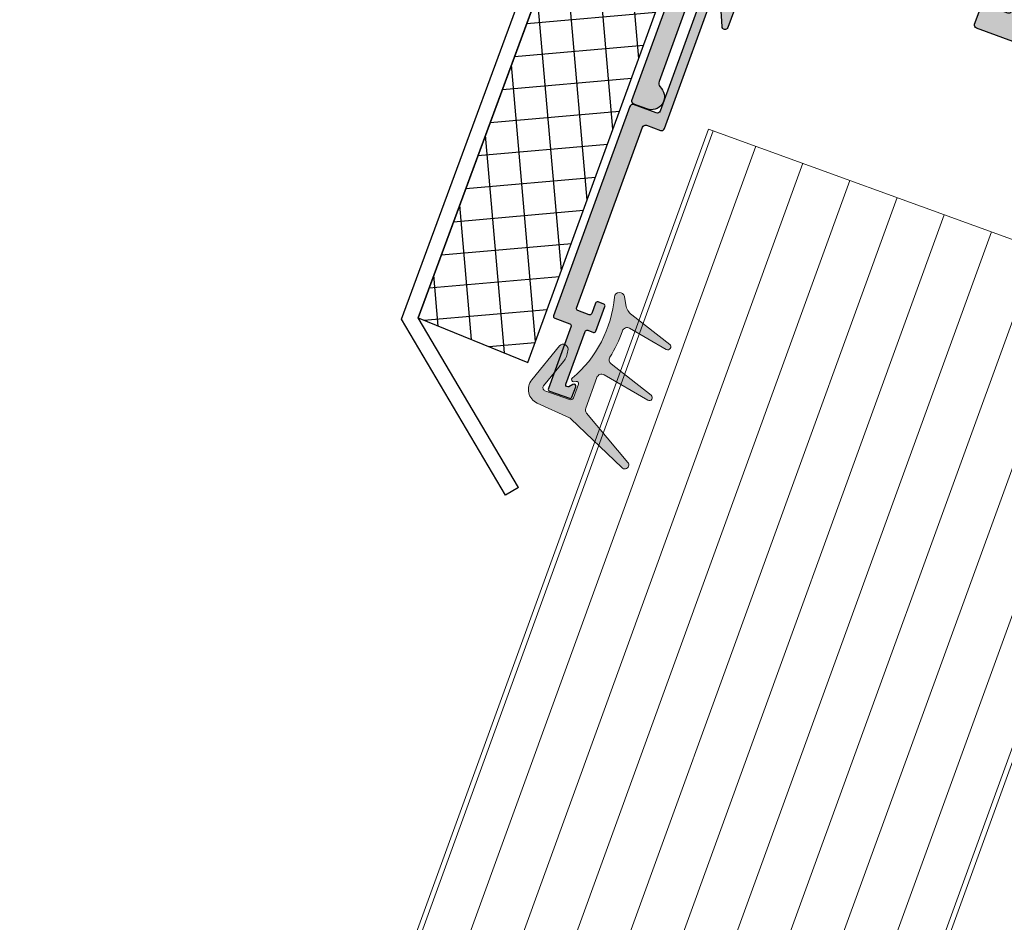
# Model space of a CAD drawing. Units: millimetres. Extents: x 9479 to 9947, y 3058 to 4012.
# Drawn here: x 9703 to 9801, y 3856 to 3946 of the extents above; entities that cross this region are included whole.
import ezdxf

# ---------------------------------------------------------------- set-up
doc = ezdxf.new("R2010")
doc.units = ezdxf.units.MM
for name, color, linetype in [('Rodeca_Dichtung', 7, 'Continuous'), ('Rodeca_Paneel', 7, 'Continuous'), ('Rodeca_Profile', 7, 'Continuous')]:
    doc.layers.add(name, color=color, linetype=linetype)

# ---------------------------------------------------------------- blocks, each defined once
blk = doc.blocks.new('492043')
at = {"layer": 'Rodeca_Profile', "lineweight": 9}
h = blk.add_hatch(color=253, dxfattribs=at)
h.dxf.hatch_style = 1
h.paths.add_polyline_path([(0.02867934020468965, -0.5031216853622027, 0.414213562373094), (-0.2713206597964017, -0.2031216853611113), (-2.671320659794219, -0.2031216853611113, -0.4142135623730945), (-2.97132065979531, 0.09687831463998009), (-2.97132065979531, 17.4848032815421, 0.7228994875138882), (-3.331993534819048, 17.60390083496577), (-4.246769441618198, 16.36978921198624, 0.3489103577296246), (-4.221740151034737, 15.62370258549981), (-3.97132065979531, 15.32935893156082), (-3.97132065979531, -1.40312168536002, 0.4142135623730941), (-3.671320659794219, -1.703121685361111), (-2.171314556280777, -1.703121685361111, -0.4142135623730951), (-1.871314556279685, -2.003121685362203), (-1.871314556279685, -21.20003983249262, -0.4142135623730954), (-2.071314556280413, -21.40003983249335), (-3.271320659794583, -21.40003983249335, -0.4142135623730951), (-3.47132065979531, -21.20003983249262), (-3.47132065979531, -20.10003983249044, 0.4142135623730941), (-3.6713206597924, -19.90003983249335), (-4.271320659798221, -19.90003983249335, 0.4142135623730949), (-4.47132065979531, -20.10003983249044), (-4.47132065979531, -22.70003983249262, 0.4142135623730951), (-4.271320659794583, -22.90003983249335), (-3.6713206597924, -22.90003983249335, -0.4142135623730951), (-3.47132065979531, -23.10003983249044), (-3.47132065979531, -28.70005051364797, -0.703965848744961), (-3.825764051153328, -28.82707495551904), (-4.116823417925389, -28.47303418052115, 0.7039826071737599), (-4.471320659813955, -28.60003406392843), (-4.47132065979531, -29.7000398324958, 0.4142135623681837), (-4.271320659794583, -29.90003983249335), (-2.171320659796038, -29.90003983249335, 0.4142135623730951), (-1.97132065979531, -29.70003983249262), (-1.97132065979531, -23.10003983249044, -0.4142135623730951), (-1.771320659798221, -22.90003983249335), (-0.1713206597960379, -22.90003983249335, 0.4142135623730951), (0.02867934020468965, -22.70003983249262)])
at = {"layer": 'Rodeca_Profile', "color": 18, "true_color": 0x000000}
blk.add_lwpolyline([(-4.116797954717185, -28.47302262057929), (-3.825797588506248, -28.82703415622382, 0.7040645987766804), (-3.47132065979531, -28.70005051364569), (-3.47132065979531, -23.10003983249044, 0.414213562373095), (-3.6713206597924, -22.90003983249335), (-4.271320659798221, -22.90003983249335, -0.414213562373095), (-4.47132065979531, -22.70003983248898), (-4.47132065979531, -20.10003983249044, -0.4142135623730909), (-4.271320659798221, -19.90003983249335), (-3.6713206597924, -19.90003983249335, -0.4142135623730929), (-3.47132065979531, -20.10003983249044), (-3.47132065979531, -21.20003983248898, 0.414213562373095), (-3.271320659798221, -21.40003983249335), (-2.071314556276775, -21.40003983249335, 0.4142135623730953), (-1.871314556279685, -21.20003983248898), (-1.871314556279685, -2.003121685360384, 0.4142135623730919), (-2.171314556282596, -1.703121685361111), (-3.6713206597924, -1.703121685361111, -0.4142135623730893), (-3.97132065979531, -1.403121685361839), (-3.97132065979531, 15.26324673052659, 0.2355055070283409), (-4.050979910767637, 15.42299060090591), (-4.221740151035192, 15.62370258550072, -0.3489103577284813), (-4.246769441619108, 16.36978921198533), (-3.331993534819048, 17.60390083496532, -0.7228994875141453), (-2.97132065979531, 17.48480328154255), (-2.97132065979531, 0.0968783146381611, 0.4142135623730945), (-2.6713206597924, -0.2031216853611113), (-0.2713206597982207, -0.2031216853611113, -0.4142135623730963), (0.02867934020468965, -0.5031216853603837), (0.02867934020468965, -22.70003983248898, -0.4142135623730953), (-0.1713206597924, -22.90003983249335), (-1.771320659798221, -22.90003983249335, 0.414213562373095), (-1.97132065979531, -23.10003983249044), (-1.97132065979531, -29.70003983248898, -0.414213562373095), (-2.1713206597924, -29.90003983249335), (-4.271320659798221, -29.90003983249335, -0.414213562373095), (-4.47132065979531, -29.70003983248898), (-4.47132065979531, -28.60003678073554, -0.7039870515085196), (-4.116823633536114, -28.47303391822425)], format="xyb", dxfattribs=at)
blk = doc.blocks.new('Iso24')
at = {"layer": 'Rodeca_Profile'}
blk.add_lwpolyline([(2.342148656749487, 3.324998416928565), (0.7400016597512149, 4.249998416927838), (0.3000016597516151, 4.249998416927838, 0.4142135623730951), (1.659751433180645e-06, 3.949998416927656), (1.659751433180645e-06, 2.824998416926746, 0.4142135623730951), (0.200001659749887, 2.624998416927838), (0.2683391807149746, 2.624998416927838, -1.863324958071046), (0.2683391807149746, 1.624998416927838), (0.2000016597512513, 1.624998416927838, 0.4142135623730951), (1.659751433180645e-06, 1.42499841692802), (1.659751433180645e-06, 0.2999984169271102, 0.4142135623730951), (0.3000016597507056, -1.583072162247845e-06), (0.7400016597512149, -1.583072162247845e-06), (1.994072445398615, 0.7240365226041376, -0.131652497587345), (2.74407244539816, 0.9249984169271102), (21.25593087410334, 0.9249984169271102, -0.131652497587265), (22.00593087410243, 0.7240365226041376), (23.2600016597512, -1.583072162247845e-06), (23.7000016597508, -1.583072162247845e-06, 0.4142135623730952), (24.00000165975098, 0.2999984169280197), (24.00000165975098, 1.42499841692711, 0.414213562373096), (23.80000165975025, 1.624998416927838), (23.73166413878562, 1.624998416927838, -1.863324958071046), (23.73166413878562, 2.624998416927838), (23.80000165975116, 2.624998416927838, 0.414213562373095), (24.00000165975098, 2.824998416927656), (24.00000165975098, 3.949998416926746, 0.4142135623730951), (23.70000165974989, 4.249998416927838), (23.2600016597512, 4.249998416927838), (21.65785466274929, 3.324998416926746), (2.342148656749487, 3.324998416928565)], format="xyb", close=True, dxfattribs=at)
blk = doc.blocks.new('455012')
h = blk.add_hatch(color=8)
h.dxf.hatch_style = 1
edge = h.paths.add_edge_path()
edge.add_arc((2.200001273542818, 68.50000106051428), 0.3000000000000398, 89.99999999997176, 179.9999999999837)
edge.add_line((1.900001273542784, 68.50000106051436), (1.900001273543694, 63.80066952907634))
edge.add_arc((2.200001273543796, 63.80066952907649), 0.3000000000001024, 180.0000000000285, 270.0000000000152)
edge.add_line((2.200001273543876, 63.50066952907639), (7.727739440756977, 63.50066952907639))
edge.add_arc((7.727739440756828, 63.30066952907635), 0.2000000000000384, 51.30529107952589, 89.99999999995731, ccw=False)
edge.add_arc((9.009341400899624, 64.90067304907569), 1.850003621521674, 231.3052910795722, 271.4120423669817)
edge.add_arc((9.050001274988263, 63.25117047846853), 0.1999999985557914, 271.4120423669548, 359.9999999999777)
edge.add_line((9.250001273544058, 63.25117047846845), (9.250001273544058, 63.87783343223794))
edge.add_arc((9.450001319390504, 63.87783343223778), 0.2000000458464459, 113.0000095810511, 179.9999999999552, ccw=False)
edge.add_line((9.371855044993481, 64.06193443206246), (10.23278188881932, 64.42737636577078))
edge.add_arc((10.35000127354456, 64.1512249293366), 0.3000000000000389, -1.3585577107733116e-11, 113.0000095810833, ccw=False)
edge.add_line((10.6500012735446, 64.15122492933654), (10.65000127354415, 61.25122452907692))
edge.add_arc((10.45000107218507, 61.25122461078477), 0.2000002013590929, 196.9315313906818, 359.99997659244997, ccw=False)
edge.add_arc((10.0673394348785, 61.13473304963106), 0.2000000642485411, 16.93153139065704, 78.00000950335047)
edge.add_line((10.10892175395202, 61.33036263951942), (8.162374669247583, 61.74411365752314))
edge.add_arc((8.100001221495695, 61.45066941786862), 0.2999999479514563, 78.00000950332759, 179.9999999999946)
edge.add_line((7.80000127354424, 61.45066941786865), (7.80000127354424, 57.10066952907698))
edge.add_arc((8.000001273544171, 57.10066952907687), 0.1999999999999318, 179.9999999999674, 269.9999999999674)
edge.add_line((8.000001273544058, 56.90066952907694), (8.54641092720567, 56.90066952907694))
edge.add_arc((8.546410927205649, 57.1006702996123), 0.200000770535361, 270.0000000000061, 299.9999862974956)
edge.add_line((8.64641127105051, 56.92746452763674), (9.820872909119771, 57.60553989602624))
edge.add_arc((9.720872802824756, 57.77874525655334), 0.2000002954356235, 299.9999862974703, 341.409355200595)
edge.add_arc((10.10000127354438, 57.65122334063975), 0.1999999999998598, 2.4385826691286638e-11, 161.4093552006474, ccw=False)
edge.add_line((10.30000127354424, 57.65122334063983), (10.30000127354424, 54.35011597121195))
edge.add_arc((10.10000127354406, 54.35011597121198), 0.200000000000184, 198.5906447995102, 359.99999999999187, ccw=False)
edge.add_arc((9.720872802824319, 54.22259405529783), 0.2000002954355831, 18.59064479938735, 60.0000137023785)
edge.add_line((9.820872909119771, 54.39579941582463), (8.64641127105051, 55.07387478421435))
edge.add_arc((8.546410927206072, 54.90066901223869), 0.2000007705352473, 60.00001370262553, 90.00000000011501)
edge.add_line((8.54641092720567, 55.10066978277393), (8.000001273544058, 55.10066978277393))
edge.add_arc((8.000001273544171, 54.900669782774), 0.1999999999999318, 90.00000000003257, 180.0000000000326)
edge.add_line((7.80000127354424, 54.90066978277389), (7.80000127354424, 50.55066989398085))
edge.add_arc((8.10000122149555, 50.55066989398093), 0.29999994795131, 180.0000000000149, 281.9999904967067)
edge.add_line((8.162374669247583, 50.25722565432659), (10.10892175395247, 50.67097667233145))
edge.add_arc((10.06733943487903, 50.86660626221992), 0.2000000642486302, 281.9999904966213, 343.0684686091826)
edge.add_arc((10.45000107218545, 50.75011470106512), 0.2000002013591713, 2.3407830894939252e-05, 163.0684686091676, ccw=False)
edge.add_line((10.6500012735446, 50.75011478277395), (10.6500012735446, 47.85011457667008))
edge.add_arc((10.35000114503568, 47.85011457667014), 0.3000001285089251, 246.9999904189492, 359.9999999999878, ccw=False)
edge.add_line((10.23278171009815, 47.57396302194286), (9.371855044993936, 47.93940487978705))
edge.add_arc((9.450001319391436, 48.12350587961254), 0.2000000458473801, 179.9999999999511, 246.9999904189136, ccw=False)
edge.add_line((9.250001273544058, 48.12350587961271), (9.250001273544058, 48.75016883338151))
edge.add_arc((9.050001274987896, 48.75016883338152), 0.1999999985561622, 359.999999999998, 448.5879576330727)
edge.add_arc((9.009341400900478, 47.10066626277506), 1.850003621521308, 88.58795763305852, 128.6947089204527)
edge.add_arc((7.727739440757119, 48.70066978277408), 0.2000000000005069, 269.9999999999593, 308.69470892042665, ccw=False)
edge.add_line((7.727739440756977, 48.50066978277357), (5.299998233707356, 48.50066978277357))
edge.add_arc((5.29999823370747, 48.20066978277373), 0.2999999999998408, 90.00000000002171, 180.0000000000217)
edge.add_line((4.999998233707629, 48.20066978277362), (4.999998233707629, 48.10067282261036))
edge.add_arc((4.699998233707561, 48.10067282261048), 0.3000000000000682, 269.9999999999783, 359.9999999999783, ccw=False)
edge.add_line((4.699998233707447, 47.80067282261041), (4.300001285464987, 47.80067282261041))
edge.add_arc((4.300001285464987, 48.10067283453134), 0.300000011920929, 180, 270, ccw=False)
edge.add_line((4.000001273544058, 48.10067283453134), (4.000001273544058, 49.0006697708526))
edge.add_arc((3.700001261623129, 49.0006697708526), 0.300000011920929, 0, 90)
edge.add_line((3.700001261623129, 49.30066978277353), (2.200001273543876, 49.30066978277353))
edge.add_arc((2.200001273543762, 49.00066978277346), 0.3000000000000682, 89.99999999997829, 179.9999999999783)
edge.add_line((1.900001273543694, 49.00066978277357), (1.900001273544603, 8.500001060514137))
edge.add_arc((2.100001273544535, 8.500001060514023), 0.1999999999999318, 179.9999999999674, 269.9999999999674)
edge.add_line((2.100001273544422, 8.300001060514091), (3.800001422958758, 8.300001060514091))
edge.add_arc((3.800001422958758, 8.500000911099391), 0.1999998505853, 270, 360)
edge.add_line((4.000001273544058, 8.500000911099391), (4.000001273544058, 9.800001209928837))
edge.add_arc((4.200001124129585, 9.80000120992861), 0.1999998505855274, 89.99999999993491, 179.9999999999349, ccw=False)
edge.add_line((4.200001124129813, 10.00000106051414), (4.800001422959213, 10.00000106051414))
edge.add_arc((4.800001422959213, 9.800001209929292), 0.1999998505848453, 0, 90, ccw=False)
edge.add_line((5.000001273544058, 9.800001209929292), (5.000001273544058, 5.700000911099437))
edge.add_arc((4.800001422958758, 5.700000911099437), 0.1999998505853, -90, 0, ccw=False)
edge.add_line((4.800001422958758, 5.500001060514137), (4.200001124129813, 5.500001060514137))
edge.add_arc((4.200001124129585, 5.700000911099664), 0.1999998505855274, 180.0000000000651, 270.00000000006514, ccw=False)
edge.add_line((4.000001273544058, 5.700000911099437), (4.000001273544058, 6.800001209928837))
edge.add_arc((3.800001422958758, 6.800001209928837), 0.1999998505853, 0, 90)
edge.add_line((3.800001422958758, 7.000001060514137), (2.000001273544513, 7.000001060514137))
edge.add_arc((2.000001273544626, 6.800001060514205), 0.1999999999999318, 90.00000000003257, 180.0000000000326)
edge.add_line((1.800001273544694, 6.800001060514091), (1.800001273544694, 1.700000911099437))
edge.add_arc((2.000001124129994, 1.700000911099437), 0.1999998505853, 180, 270)
edge.add_line((2.000001124129994, 1.500001060514137), (3.800001422958758, 1.500001060514137))
edge.add_arc((3.800001422958758, 1.700000911099437), 0.1999998505853, 270, 360)
edge.add_line((4.000001273544058, 1.700000911099437), (4.000001273544058, 2.800001209928837))
edge.add_arc((4.200001124129585, 2.80000120992861), 0.1999998505855274, 89.99999999993491, 179.9999999999349, ccw=False)
edge.add_line((4.200001124129813, 3.000001060514137), (4.800001422959213, 3.000001060514137))
edge.add_arc((4.800001422959213, 2.800001209929292), 0.1999998505848453, 0, 90, ccw=False)
edge.add_line((5.000001273544058, 2.800001209929292), (5.000001273544058, 0.200000911099437))
edge.add_arc((4.800001422958758, 0.200000911099437), 0.1999998505853, -90, 0, ccw=False)
edge.add_line((4.800001422958758, 1.060514136952406e-06), (0.2000011241298125, 1.060514136952406e-06))
edge.add_arc((0.2000011241298125, 0.200000911099437), 0.1999998505853, 180, 270, ccw=False)
edge.add_line((1.273544512514491e-06, 0.200000911099437), (1.273543148272438e-06, 69.50000106051414))
edge.add_arc((0.5000012735431483, 69.50000106051414), 0.5, 90, 180, ccw=False)
edge.add_line((0.5000012735431483, 70.00000106051414), (4.000001647080808, 70.00000106051414))
edge.add_arc((4.000001647080694, 69.50000143405168), 0.4999996264624542, -1.3017142919125035e-11, 89.99999999998698, ccw=False)
edge.add_line((4.500001273543148, 69.50000143405157), (4.500001273543148, 69.30000068697689))
edge.add_arc((4.000001647080694, 69.30000068697677), 0.4999996264624542, -89.99999999998698, 1.3017142919125035e-11, ccw=False)
edge.add_line((4.000001647080808, 68.80000106051432), (2.200001273542966, 68.80000106051432))
edge = h.paths.add_edge_path(flags=16)
edge.add_arc((2.200001273544444, 51.20066978277339), 0.2999999999998408, 179.9999999999783, 269.9999999999783, ccw=False)
edge.add_line((1.900001273544603, 51.2006697827735), (1.900001273544603, 61.60066952907675))
edge.add_arc((2.200001273544444, 61.60066952907687), 0.2999999999998408, 90.00000000002171, 180.0000000000217, ccw=False)
edge.add_line((2.200001273544331, 61.90066952907671), (5.700001273544331, 61.90066952907671))
edge.add_arc((5.700001273544217, 61.70066952907678), 0.1999999999999318, -3.26281224261038e-11, 89.99999999996737, ccw=False)
edge.add_line((5.900001273544149, 61.70066952907666), (5.900001273544149, 51.2006697827735))
edge.add_arc((5.600001273544081, 51.20066978277362), 0.3000000000000682, 269.9999999999783, 359.9999999999783, ccw=False)
edge.add_line((5.600001273543967, 50.90066978277355), (2.200001273544331, 50.90066978277355))
h = blk.add_hatch(color=8)
h.dxf.hatch_style = 1
edge = h.paths.add_edge_path()
edge.add_arc((59.10003894070829, 63.78643204268145), 0.3000000000007848, 180.0000000000231, 270.01929164275884, ccw=False)
edge.add_line((58.80003894070751, 63.78643204268133), (58.80003894070614, 65.98843540672328))
edge.add_arc((58.50003894070606, 65.98843540672337), 0.3000000000000895, 359.9999999999837, 449.9999999999308)
edge.add_line((58.50003894070642, 66.28843540672347), (57.85003894070678, 66.28843540672347))
edge.add_arc((57.85003894070678, 65.98843540672328), 0.3000000000001819, 90, 180)
edge.add_line((57.5500389407066, 65.98843540672328), (57.55003894070751, 63.78843540672347))
edge.add_arc((57.25003894070767, 63.78843540672312), 0.2999999999998408, -90.00000000006509, 6.508571459562518e-11, ccw=False)
edge.add_line((57.25003894070733, 63.48843540672328), (55.55003894070751, 63.48843540672328))
edge.add_arc((55.55003894070751, 63.78843540672347), 0.3000000000001819, 180, 270, ccw=False)
edge.add_line((55.25003894070733, 63.78843540672347), (55.25003894070642, 69.48789328655107))
edge.add_arc((54.75003894070642, 69.48789328655107), 0.5, 0, 90)
edge.add_line((54.75003894070642, 69.98789328655107), (51.25003856716876, 69.98789328655016))
edge.add_arc((51.25003856716887, 69.48789366008725), 0.499999626462909, 90.00000000001303, 179.9999999999349)
edge.add_line((50.75003894070596, 69.48789366008782), (50.75003894070596, 69.28789291301268))
edge.add_arc((51.25003856716853, 69.28789291301291), 0.4999996264625679, 180.0000000000261, 270.000000000026)
edge.add_line((51.25003856716876, 68.78789328655034), (53.0500389407066, 68.78789328655125))
edge.add_arc((53.05003894070685, 68.48789328655178), 0.2999999999994714, -1.3568524082074873e-10, 90.00000000004752, ccw=False)
edge.add_line((53.35003894070633, 68.48789328655107), (53.35003894070724, 63.78856175511532))
edge.add_arc((53.0500389407074, 63.78856175511498), 0.2999999999998408, -90.00000000006509, 6.508571459562518e-11, ccw=False)
edge.add_line((53.05003894070705, 63.48856175511514), (38.44957749996047, 63.48856175511514))
edge.add_arc((38.4495774999606, 63.78856175511542), 0.3000000000002743, 179.9636459486914, 269.99999999997425, ccw=False)
edge.add_line((38.14957756034846, 63.78875210447018), (38.15255927670069, 68.48808363590592))
edge.add_arc((38.45255921631266, 68.48789328655114), 0.3000000000001132, 89.9999999999946, 179.9636459486873, ccw=False)
edge.add_line((38.45255921631269, 68.78789328655125), (40.12530265903024, 68.78789328655034))
edge.add_arc((40.12530265903058, 69.2878929130128), 0.4999996264624542, 269.9999999999609, 359.999999999987)
edge.add_line((40.62530228549304, 69.28789291301268), (40.62530228549304, 69.48789366008782))
edge.add_arc((40.12530265903001, 69.48789366008714), 0.4999996264630227, 7.816537024695966e-11, 89.99999999997395)
edge.add_line((40.12530265903024, 69.98789328655016), (36.55003894070705, 69.98789328655039))
edge.add_arc((36.55003894070694, 69.68789328655032), 0.3000000000000682, 89.99999999997829, 179.9999999999783)
edge.add_line((36.25003894070687, 69.68789328655043), (36.25003894070687, 63.78523922303862))
edge.add_arc((35.950038940707, 63.78523922303865), 0.2999999999998764, 270.0143826798483, 359.99999999999324, ccw=False)
edge.add_line((35.95011424824179, 63.48523923249081), (31.87223554633556, 63.48420985098664))
edge.add_arc((31.87228575135911, 63.2842098572889), 0.1999999999991056, 90.01438267995047, 128.6955198387042)
edge.add_arc((30.59066114618797, 64.88419523836774), 1.850003621521127, 268.1245440886693, 308.6955198386135, ccw=False)
edge.add_arc((30.55000127209929, 63.23419159797545), 0.1999999985562325, 179.9999999999227, 264.2938645655633, ccw=False)
edge.add_line((30.35000127354306, 63.23419159797572), (30.35000127354351, 63.86135562153027))
edge.add_arc((30.15000122769686, 63.86135562153027), 0.2000000458466538, 359.999999999998, 426.999990419192)
edge.add_line((30.22814750209318, 64.04545662135547), (29.3672206582678, 64.41089855506266))
edge.add_arc((29.25000127354268, 64.13474711862878), 0.2999999999997142, 66.99999041891694, 179.9999999999837)
edge.add_line((28.95000127354297, 64.13474711862887), (28.95000127354297, 61.2347468000778))
edge.add_arc((29.15000147490114, 61.23474680007788), 0.2000002013581756, 180.0000000000224, 343.0684686092767)
edge.add_arc((29.53266311220617, 61.11825523892351), 0.2000000642481641, 101.99999049662, 163.0684686090739, ccw=False)
edge.add_line((29.49108079313282, 61.31388482881152), (31.43762787783999, 61.72763584681775))
edge.add_arc((31.50000132559162, 61.43419160716245), 0.2999999479521677, -1.8985701899509877e-11, 101.99999049659363, ccw=False)
edge.add_line((31.80000127354378, 61.43419160716235), (31.80000127354333, 57.1841917183699))
edge.add_arc((31.50000127354274, 57.18419171837031), 0.3000000000005905, 270.000000000078, 359.9999999999213, ccw=False)
edge.add_line((31.50000127354315, 56.88419171836972), (31.05359161988417, 56.88419171836881))
edge.add_arc((31.05359161988291, 57.08419248890379), 0.2000007705349773, 240.00001370286532, 270.0000000003613, ccw=False)
edge.add_line((30.95359127603933, 56.91098671692794), (29.77912963550307, 57.58906208674011))
edge.add_arc((29.8791297417988, 57.76226744726623), 0.2000002954351305, 198.5904844121617, 240.0000137022125, ccw=False)
edge.add_arc((29.50000108901317, 57.63474665146966), 0.1999998154693931, 18.59048441244627, 180.0000000000061)
edge.add_line((29.30000127354378, 57.63474665146964), (29.30000127354378, 54.33363703896589))
edge.add_arc((29.50000108901333, 54.33363703896953), 0.1999998154695461, 180.0000000010422, 341.4095155864628)
edge.add_arc((29.87912974179827, 54.20611624316816), 0.2000002954358523, 119.9999862974934, 161.4095155875644, ccw=False)
edge.add_line((29.77912963550307, 54.37932160369542), (30.95359127603979, 55.05739697350759))
edge.add_arc((31.05359161988327, 54.88419120153208), 0.2000007705346359, 89.9999999997425, 119.99998629716069, ccw=False)
edge.add_line((31.05359161988417, 55.08419197206672), (31.60000142295803, 55.08419197206672))
edge.add_arc((31.60000142295794, 54.88419212148133), 0.1999998505853924, 2.6489033189136535e-11, 89.99999999997351, ccw=False)
edge.add_line((31.80000127354333, 54.88419212148142), (31.80000127354333, 50.53419208327318))
edge.add_arc((31.50000132559166, 50.53419208327247), 0.2999999479516653, -101.99999049671169, 1.3699263945454732e-10, ccw=False)
edge.add_line((31.43762787783953, 50.24074784361778), (29.48489561133692, 50.65581356152848))
edge.add_arc((29.5327582900405, 50.85000210312305), 0.20000006424826, 196.9315313909645, 256.1539846896698, ccw=False)
edge.add_arc((29.15009665273518, 50.73351054196858), 0.2000002013583896, 16.93153139068567, 179.9999999999959)
edge.add_line((28.95009645137679, 50.7335105419686), (28.95000127354297, 50.73363697206673))
edge.add_line((28.95000127354297, 50.73363697206673), (28.95000127354297, 47.83363657180666))
edge.add_arc((29.25000127354268, 47.83363657180675), 0.2999999999997165, 180.0000000000163, 293.0000095810831)
edge.add_line((29.3672206582678, 47.55748513537287), (30.16722065826889, 47.89706514622117))
edge.add_arc((30.05000127354403, 48.1732165826549), 0.2999999999994835, 293.0000095810487, 360.0000000000109)
edge.add_line((30.35000127354351, 48.17321658265496), (30.35000127354306, 48.73419209246072))
edge.add_arc((30.55000127209929, 48.73419209246053), 0.1999999985562333, 95.70613543836441, 179.9999999999471, ccw=False)
edge.add_arc((30.59066114618868, 47.08418845206753), 1.85000362152095, 51.30529107956528, 91.87545591177548, ccw=False)
edge.add_arc((31.87226310633087, 48.68419197206628), 0.1999999999999253, 231.3052910796185, 270.0000000000499)
edge.add_line((31.87226310633105, 48.48419197206636), (36.80000127354333, 48.48419197206636))
edge.add_arc((36.80000127354303, 48.78419197206638), 0.3000000000000256, 270.000000000057, 360.0000000000299)
edge.add_line((37.10000127354306, 48.78419197206654), (37.10000127354351, 50.68419197206708))
edge.add_arc((36.80000127354326, 50.68419197206701), 0.300000000000253, 1.357036664089956e-11, 89.99999999998643)
edge.add_line((36.80000127354333, 50.98419197206726), (34.40000127354324, 50.98419197206726))
edge.add_arc((34.40000127354331, 51.28419197206752), 0.300000000000253, 180.0000000000136, 269.9999999999864, ccw=False)
edge.add_line((34.10000127354306, 51.28419197206745), (34.10000127354351, 60.88856175511296))
edge.add_arc((34.40000127354354, 60.88856175511312), 0.3000000000000256, 90.00000000005701, 180.0000000000298, ccw=False)
edge.add_line((34.40000127354324, 61.18856175511314), (45.67573720483051, 61.18856175511382))
edge.add_arc((45.6757372048304, 61.38856175511387), 0.2000000000000455, 270.0000000000305, 315.0000000001137)
edge.add_line((45.81715856106803, 61.24714039887681), (46.0292905954243, 61.45927243323376))
edge.add_arc((46.10000127354306, 61.38856175511521), 0.0999999999999998, 44.9999999999165, 135.0000000000835, ccw=False)
edge.add_line((46.17071195166181, 61.45927243323376), (46.38284398601763, 61.24714039887681))
edge.add_arc((46.52426534225499, 61.38856175511398), 0.1999999999999343, 224.999999999964, 270.0000000000468)
edge.add_line((46.52426534225515, 61.18856175511405), (64.00003894070551, 61.18856175511769))
edge.add_arc((64.00003894070551, 60.88856175511751), 0.3000000000001819, 0, 90, ccw=False)
edge.add_line((64.30003894070569, 60.88856175511751), (64.30003894070796, 51.28419197206654))
edge.add_arc((64.00003894070835, 51.28419197206597), 0.2999999999996135, -90.00000000002171, 1.0862777344300412e-10, ccw=False)
edge.add_line((64.00003894070824, 50.98419197206636), (61.00003894070778, 50.98419197206567))
edge.add_arc((61.0000389407077, 50.68419197206558), 0.3000000000000966, 89.99999999998371, 179.9999999999729)
edge.add_line((60.7000389407076, 50.68419197206572), (60.7000389407076, 44.17490901116321))
edge.add_arc((58.70003894070783, 44.17490901116348), 1.999999999999773, 336.40073948705066, 359.99999999999227, ccw=False)
edge.add_line((60.53277473387607, 43.37423460015793), (60.26730314753922, 42.76657276950482))
edge.add_arc((62.10003894070786, 41.9658983584992), 2.000000000000169, 156.4007394870532, 179.9999999999965)
edge.add_line((60.10003894070769, 41.96589835849932), (60.10003894070769, 40.07293059588142))
edge.add_arc((60.40003894070778, 40.07293059588142), 0.3000000000000895, 180, 336.4007394870595)
edge.add_line((60.67494930968314, 39.95282943423058), (62.55233866843582, 44.25015507397393))
edge.add_arc((61.61561616624797, 44.59560428629919), 0.9983908074502773, 339.7567819999084, 409.2167972902136)
edge.add_arc((62.48269218226784, 45.54675442163964), 0.2903278701904002, 193.2033249642452, 222.2433847259574, ccw=False)
edge.add_line((62.2000389407076, 45.48044139694025), (62.2000389407076, 48.18419197206754))
edge.add_arc((62.50003894070778, 48.18419197206754), 0.3000000000001819, 90, 180, ccw=False)
edge.add_line((62.50003894070778, 48.48419197206772), (64.40003894070742, 48.48419197206749))
edge.add_arc((64.40003894070753, 48.18419197206742), 0.3000000000000682, 2.1714186004828662e-11, 90.00000000002171, ccw=False)
edge.add_line((64.7000389407076, 48.18419197206754), (64.7000389407076, 32.65475717759045))
edge.add_arc((64.20003894070767, 32.65475717759036), 0.4999999999999289, -60.00000000000438, 1.057287590811029e-11, ccw=False)
edge.add_line((64.4500389407076, 32.22174447569819), (64.25003894070778, 32.10627442186001))
edge.add_arc((64.90003894070783, 30.9804413969404), 1.29999999999988, 120.0000000000055, 270.0000000000019)
edge.add_line((64.90003894070787, 29.68044139694052), (66.30003894070751, 29.6804413969403))
edge.add_arc((66.30003894070762, 29.98044139694036), 0.3000000000000682, 269.9999999999783, 359.9999999999783)
edge.add_line((66.60003894070769, 29.98044139694025), (66.60003894070769, 64.68789328655134))
edge.add_arc((66.30003894070762, 64.68789328655123), 0.3000000000000682, 2.171258662545267e-11, 90.00000000002171)
edge.add_line((66.30003894070751, 64.9878932865513), (65.65003894070605, 64.98789328655107))
edge.add_arc((65.65003894070604, 64.6878932865509), 0.3000000000001677, 89.99999999999729, 180.0000000000896)
edge.add_line((65.35003894070587, 64.68789328655043), (65.35003894070724, 63.7884354237292))
edge.add_arc((65.0500389407069, 63.78843542372888), 0.3000000000003382, -89.98070835726969, 6.0992988437647e-11, ccw=False)
edge.add_line((65.05013995151012, 63.48843544073384), (61.97423556136118, 63.48757658970953))
edge.add_arc((61.97430290189681, 63.28757660104613), 0.2000000000002768, 90.0192916427731, 135.0385832856268)
edge.add_line((61.83278634383123, 63.42890269132454), (61.62079721973896, 63.21662786556658))
edge.add_arc((61.55003894070637, 63.2872909107057), 0.09999999999993536, 225.0385832854124, 315.0385832855793, ccw=False)
edge.add_line((61.47937589556705, 63.21653263167332), (61.26681507948297, 63.42880736117718))
edge.add_arc((61.12548898920392, 63.28729080311226), 0.2000000000002571, 45.03858328536193, 90.01929164267335)
edge.add_line((61.12542164866863, 63.48729079177565), (59.10013995151166, 63.48643205968597))
at = {"true_color": 0x000000}
h = blk.add_hatch(color=18, dxfattribs=at)
h.dxf.hatch_style = 1
edge = h.paths.add_edge_path()
edge.add_line((10.14214827054229, 58.18645594285113), (8.540001273544021, 57.26145594285185))
edge.add_line((8.540001273544021, 57.26145594285185), (8.100001273544422, 57.26145594285185))
edge.add_arc((8.100001273544422, 57.56145594285204), 0.3000000000001819, 180, 270, ccw=False)
edge.add_line((7.800001273544241, 57.56145594285204), (7.80000127354424, 58.68645594285294))
edge.add_arc((8.000001273542921, 58.68645594285317), 0.1999999999986812, 90.00000000006509, 180.0000000000651, ccw=False)
edge.add_line((8.000001273542694, 58.88645594285185), (8.068338794507781, 58.88645594285185))
edge.add_arc((8.40000127354331, 59.38645594285185), 0.599999999999994, 236.4426902380802, 483.5573097619199)
edge.add_line((8.068338794507781, 59.88645594285185), (8.000001273544058, 59.88645594285185))
edge.add_arc((8.000001273544058, 60.08645594285167), 0.1999999999998181, 180, 270, ccw=False)
edge.add_line((7.80000127354424, 60.08645594285167), (7.80000127354424, 61.21145594285258))
edge.add_arc((8.100001273543512, 61.21145594285258), 0.2999999999992724, 90, 180, ccw=False)
edge.add_line((8.100001273543512, 61.51145594285185), (8.540001273544021, 61.51145594285185))
edge.add_line((8.540001273544021, 61.51145594285185), (9.794072059191421, 60.78741783717555))
edge.add_arc((10.54407205919065, 62.0864559428521), 1.499999999999524, 240.0000000000234, 270.0000000000119)
edge.add_line((10.54407205919097, 60.58645594285258), (29.05593048789615, 60.58645594285258))
edge.add_arc((29.055930487896, 62.08645594285214), 1.499999999999559, 270.0000000000058, 299.9999999999763)
edge.add_line((29.80593048789524, 60.78741783717555), (31.060001273544, 61.51145594285185))
edge.add_line((31.060001273544, 61.51145594285185), (31.5000012735436, 61.51145594285185))
edge.add_arc((31.5000012735436, 61.21145594285167), 0.3000000000001819, 0, 90, ccw=False)
edge.add_line((31.80000127354378, 61.21145594285167), (31.80000127354378, 60.08645594285258))
edge.add_arc((31.60000127354306, 60.08645594285258), 0.2000000000007276, -90, 0, ccw=False)
edge.add_line((31.60000127354306, 59.88645594285185), (31.53166375257842, 59.88645594285185))
edge.add_arc((31.2000012735429, 59.38645594285185), 0.599999999999994, 56.44269023808015, 303.5573097619198)
edge.add_line((31.53166375257842, 58.88645594285185), (31.60000127354397, 58.88645594285185))
edge.add_arc((31.60000127354397, 58.68645594285204), 0.1999999999998181, 0, 90, ccw=False)
edge.add_line((31.80000127354378, 58.68645594285204), (31.80000127354378, 57.56145594285294))
edge.add_arc((31.50000127354269, 57.56145594285294), 0.3000000000010914, -90, 0, ccw=False)
edge.add_line((31.50000127354269, 57.26145594285185), (31.060001273544, 57.26145594285185))
edge.add_line((31.060001273544, 57.26145594285185), (29.45785427654209, 58.18645594285294))
edge.add_line((29.45785427654209, 58.18645594285294), (10.14214827054229, 58.18645594285113))
edge = h.paths.add_edge_path()
edge.add_line((10.14214827054229, 51.4824371805837), (8.540001273544021, 50.55743718058443))
edge.add_line((8.540001273544021, 50.55743718058443), (8.100001273544422, 50.55743718058443))
edge.add_arc((8.100001273544422, 50.85743718058461), 0.3000000000001819, 180, 270, ccw=False)
edge.add_line((7.800001273544241, 50.85743718058461), (7.80000127354424, 51.98243718058552))
edge.add_arc((8.000001273542921, 51.98243718058575), 0.1999999999986812, 90.00000000006509, 180.0000000000651, ccw=False)
edge.add_line((8.000001273542694, 52.18243718058443), (8.068338794507781, 52.18243718058443))
edge.add_arc((8.40000127354331, 52.68243718058443), 0.599999999999994, 236.4426902380802, 483.5573097619199)
edge.add_line((8.068338794507781, 53.18243718058443), (8.000001273544058, 53.18243718058443))
edge.add_arc((8.000001273544058, 53.38243718058425), 0.1999999999998181, 180, 270, ccw=False)
edge.add_line((7.80000127354424, 53.38243718058425), (7.80000127354424, 54.50743718058516))
edge.add_arc((8.100001273543512, 54.50743718058516), 0.2999999999992724, 90, 180, ccw=False)
edge.add_line((8.100001273543512, 54.80743718058443), (8.540001273544021, 54.80743718058443))
edge.add_line((8.540001273544021, 54.80743718058443), (9.794072059191421, 54.08339907490813))
edge.add_arc((10.54407205919065, 55.38243718058468), 1.499999999999524, 240.0000000000234, 270.0000000000119)
edge.add_line((10.54407205919097, 53.88243718058516), (29.05593048789615, 53.88243718058516))
edge.add_arc((29.055930487896, 55.38243718058472), 1.499999999999559, 270.0000000000058, 299.9999999999763)
edge.add_line((29.80593048789524, 54.08339907490813), (31.060001273544, 54.80743718058443))
edge.add_line((31.060001273544, 54.80743718058443), (31.5000012735436, 54.80743718058443))
edge.add_arc((31.5000012735436, 54.50743718058425), 0.3000000000001819, 0, 90, ccw=False)
edge.add_line((31.80000127354378, 54.50743718058425), (31.80000127354378, 53.38243718058516))
edge.add_arc((31.60000127354306, 53.38243718058516), 0.2000000000007276, -90, 0, ccw=False)
edge.add_line((31.60000127354306, 53.18243718058443), (31.53166375257842, 53.18243718058443))
edge.add_arc((31.2000012735429, 52.68243718058443), 0.599999999999994, 56.44269023808015, 303.5573097619198)
edge.add_line((31.53166375257842, 52.18243718058443), (31.60000127354397, 52.18243718058443))
edge.add_arc((31.60000127354397, 51.98243718058461), 0.1999999999998181, 0, 90, ccw=False)
edge.add_line((31.80000127354378, 51.98243718058461), (31.80000127354378, 50.85743718058552))
edge.add_arc((31.50000127354269, 50.85743718058552), 0.3000000000010914, -90, 0, ccw=False)
edge.add_line((31.50000127354269, 50.55743718058443), (31.060001273544, 50.55743718058443))
edge.add_line((31.060001273544, 50.55743718058443), (29.45785427654209, 51.48243718058552))
edge.add_line((29.45785427654209, 51.48243718058552), (10.14214827054229, 51.4824371805837))
for points in [[(2.200001273542966, 68.80000106051432, 0.4142135623731616), (1.900001273542784, 68.50000106051436), (1.900001273543694, 63.80066952907634, 0.4142135623730284), (2.200001273543876, 63.50066952907639), (7.727739440756977, 63.50066952907639, -0.1704603250735103), (7.852773557447108, 63.45676715770503, 0.1768072925366075), (9.054929733717472, 63.05123121339818, 0.4070135546325153), (9.250001273544058, 63.25117047846845), (9.250001273544058, 63.87783343223794, -0.3009657935405589), (9.371855044993481, 64.06193443206246), (10.23278188881932, 64.42737636577078, -0.537319436014555), (10.6500012735446, 64.15122492933654), (10.65000127354415, 61.25122452907692, -0.862175640477645), (10.25867018794816, 61.19297881024261, 0.2729523187138065), (10.10892175395202, 61.33036263951942), (8.162374669247583, 61.74411365752314, 0.4769754817982729), (7.80000127354424, 61.45066941786865), (7.80000127354424, 57.10066952907698, 0.414213562373095), (8.000001273544058, 56.90066952907694), (8.54641092720567, 56.90066952907694, 0.1316524367626403), (8.64641127105051, 56.92746452763674), (9.820872909119771, 57.60553989602624, 0.1826746719932444), (9.91043717819457, 57.71498425150332, -0.849633361077604), (10.30000127354424, 57.65122334063983), (10.30000127354424, 54.35011597121195, -0.8496333610765516), (9.910437178194115, 54.28635506034777, 0.1826746719926421), (9.820872909119771, 54.39579941582463), (8.64641127105051, 55.07387478421435, 0.1316524367626402), (8.54641092720567, 55.10066978277393), (8.000001273544058, 55.10066978277393, 0.414213562373095), (7.80000127354424, 54.90066978277389), (7.80000127354424, 50.55066989398085, 0.4769754817984093), (8.162374669247583, 50.25722565432659), (10.10892175395247, 50.67097667233145, 0.2729523187131841), (10.25867018794861, 50.80836050160781, -0.8621756404743556), (10.6500012735446, 50.75011478277395), (10.6500012735446, 47.85011457667008, -0.5373194360142279), (10.23278171009815, 47.57396302194286), (9.371855044993936, 47.93940487978705, -0.3009657935408357), (9.250001273544058, 48.12350587961271), (9.250001273544058, 48.75016883338151, 0.4070135546327804), (9.054929733717017, 48.95010809845223, 0.1768072925365379), (7.852773557447563, 48.54457215414493, -0.1704603250736747), (7.727739440756977, 48.50066978277357), (5.299998233707356, 48.50066978277357, 0.414213562373095), (4.999998233707629, 48.20066978277362), (4.999998233707629, 48.10067282261036, -0.414213562373095), (4.699998233707447, 47.80067282261041), (4.300001285464987, 47.80067282261041, -0.414213562373095), (4.000001273544058, 48.10067283453134), (4.000001273544058, 49.0006697708526, 0.414213562373095), (3.700001261623129, 49.30066978277353), (2.200001273543876, 49.30066978277353, 0.414213562373095), (1.900001273543694, 49.00066978277357), (1.900001273544603, 8.500001060514137, 0.414213562373095), (2.100001273544422, 8.300001060514091), (3.800001422958758, 8.300001060514091, 0.414213562373095), (4.000001273544058, 8.500000911099391), (4.000001273544058, 9.800001209928837, -0.414213562373095), (4.200001124129813, 10.00000106051414), (4.800001422959213, 10.00000106051414, -0.414213562373095), (5.000001273544058, 9.800001209929292), (5.000001273544058, 5.700000911099437, -0.414213562373095), (4.800001422958758, 5.500001060514137), (4.200001124129813, 5.500001060514137, -0.414213562373095), (4.000001273544058, 5.700000911099437), (4.000001273544058, 6.800001209928837, 0.414213562373095), (3.800001422958758, 7.000001060514137), (2.000001273544513, 7.000001060514137, 0.414213562373095), (1.800001273544694, 6.800001060514091), (1.800001273544694, 1.700000911099437, 0.414213562373095), (2.000001124129994, 1.500001060514137), (3.800001422958758, 1.500001060514137, 0.414213562373095), (4.000001273544058, 1.700000911099437), (4.000001273544058, 2.800001209928837, -0.414213562373095), (4.200001124129813, 3.000001060514137), (4.800001422959213, 3.000001060514137, -0.414213562373095), (5.000001273544058, 2.800001209929292), (5.000001273544058, 0.200000911099437, -0.414213562373095), (4.800001422958758, 1.060514136952406e-06), (0.2000011241298125, 1.060514136952406e-06, -0.414213562373095), (1.273544512514491e-06, 0.200000911099437), (1.273543148272438e-06, 69.50000106051414, -0.414213562373095), (0.5000012735431483, 70.00000106051414), (4.000001647080808, 70.00000106051414, -0.414213562373095), (4.500001273543148, 69.50000143405157), (4.500001273543148, 69.30000068697689, -0.414213562373095), (4.000001647080808, 68.80000106051432)], [(2.200001273544331, 50.90066978277355, -0.414213562373095), (1.900001273544603, 51.2006697827735), (1.900001273544603, 61.60066952907675, -0.414213562373095), (2.200001273544331, 61.90066952907671), (5.700001273544331, 61.90066952907671, -0.414213562373095), (5.900001273544149, 61.70066952907666), (5.900001273544149, 51.2006697827735, -0.414213562373095), (5.600001273543967, 50.90066978277355)]]:
    blk.add_lwpolyline(points, format="xyb", close=True)
at = {"layer": 'Rodeca_Profile', "color": 7}
blk.add_lwpolyline([(59.10013995151166, 63.48643205968597, -0.4143121837447857), (58.80003894070751, 63.78643204268133), (58.80003894070614, 65.98843540672328, 0.4142135623728286), (58.50003894070642, 66.28843540672347), (57.85003894070678, 66.28843540672347, 0.414213562373095), (57.5500389407066, 65.98843540672328), (57.55003894070751, 63.78843540672347, -0.414213562373761), (57.25003894070733, 63.48843540672328), (55.55003894070751, 63.48843540672328, -0.414213562373095), (55.25003894070733, 63.78843540672347), (55.25003894070642, 69.48789328655107, 0.414213562373095), (54.75003894070642, 69.98789328655107), (51.25003856716876, 69.98789328655016, 0.4142135623726955), (50.75003894070596, 69.48789366008782), (50.75003894070596, 69.28789291301268, 0.414213562373095), (51.25003856716876, 68.78789328655034), (53.0500389407066, 68.78789328655125, -0.4142135623740274), (53.35003894070633, 68.48789328655107), (53.35003894070724, 63.78856175511532, -0.414213562373761), (53.05003894070705, 63.48856175511514), (38.44957749996047, 63.48856175511514, -0.4143994147156922), (38.14957756034846, 63.78875210447018), (38.15255927670069, 68.48808363590592, -0.4140277344513966), (38.45255921631269, 68.78789328655125), (40.12530265903024, 68.78789328655034, 0.4142135623732282), (40.62530228549304, 69.28789291301268), (40.62530228549304, 69.48789366008782, 0.4142135623725622), (40.12530265903024, 69.98789328655016), (36.55003894070705, 69.98789328655039, 0.414213562373095), (36.25003894070687, 69.68789328655043), (36.25003894070687, 63.78523922303862, -0.4141400407291315), (35.95011424824179, 63.48523923249081), (31.87223554633556, 63.48420985098664, 0.1703993870264696), (31.74724942540206, 63.44030571626922, -0.1788969258037389), (30.53011601159506, 63.03518261366276, -0.3853359244206701), (30.35000127354306, 63.23419159797572), (30.35000127354351, 63.86135562153027, 0.3009657935419363), (30.22814750209318, 64.04545662135547), (29.3672206582678, 64.41089855506266, 0.5373194360143925), (28.95000127354297, 64.13474711862887), (28.95000127354297, 61.2347468000778, 0.8621758185333817), (29.34133235913714, 61.17650099953585, -0.2729523187126807), (29.49108079313282, 61.31388482881152), (31.43762787783999, 61.72763584681775, -0.4769754817979843), (31.80000127354378, 61.43419160716235), (31.80000127354333, 57.1841917183699, -0.4142135623722959), (31.50000127354315, 56.88419171836972), (31.05359161988417, 56.88419171836881, -0.1316524367626675), (30.95359127603933, 56.91098671692794), (29.77912963550307, 57.58906208674011, -0.1826753951663418), (29.68956518794494, 57.69850697286142, 0.8496345660822507), (29.30000127354378, 57.63474665146964), (29.30000127354378, 54.33363703896589, 0.8496345660661853), (29.68956518794403, 54.26987671757411, -0.1826753951664293), (29.77912963550307, 54.37932160369542), (30.95359127603979, 55.05739697350759, -0.1316524367623206), (31.05359161988417, 55.08419197206672), (31.60000142295803, 55.08419197206672, -0.4142135623728286), (31.80000127354333, 54.88419212148142), (31.80000127354333, 50.53419208327318, -0.476975481799247), (31.43762787783953, 50.24074784361778), (29.48489561133692, 50.65581356152848, -0.2643162096101028), (29.34142753697142, 50.79175634251055, 0.8621758185338217), (28.95009645137679, 50.7335105419686), (28.95000127354297, 50.73363697206673), (28.95000127354297, 47.83363657180666, 0.5373194360143928), (29.3672206582678, 47.55748513537287), (30.16722065826889, 47.89706514622117, 0.3009657935408346), (30.35000127354351, 48.17321658265496), (30.35000127354306, 48.73419209246072, -0.3853359244003312), (30.53011601158141, 48.93320107677187, -0.1788932742699266), (31.74722898964092, 48.52809434343749, 0.1704603250735091), (31.87226310633105, 48.48419197206636), (36.80000127354333, 48.48419197206636, 0.4142135623729618), (37.10000127354306, 48.78419197206654), (37.10000127354351, 50.68419197206708, 0.4142135623729618), (36.80000127354333, 50.98419197206726), (34.40000127354324, 50.98419197206726, -0.4142135623729619), (34.10000127354306, 51.28419197206745), (34.10000127354351, 60.88856175511296, -0.4142135623729618), (34.40000127354324, 61.18856175511314), (45.67573720483051, 61.18856175511382, 0.1989123673800325), (45.81715856106803, 61.24714039887681), (46.0292905954243, 61.45927243323376, -0.4142135623739391), (46.17071195166181, 61.45927243323376), (46.38284398601763, 61.24714039887681, 0.1989123673800324), (46.52426534225515, 61.18856175511405), (64.00003894070551, 61.18856175511769, -0.414213562373095), (64.30003894070569, 60.88856175511751), (64.30003894070796, 51.28419197206654, -0.414213562373761), (64.00003894070824, 50.98419197206636), (61.00003894070778, 50.98419197206567, 0.4142135623730394), (60.7000389407076, 50.68419197206572), (60.7000389407076, 44.17490901116321, -0.1033366863102096), (60.53277473387607, 43.37423460015793), (60.26730314753922, 42.76657276950482, 0.1033366863102174), (60.10003894070769, 41.96589835849932), (60.10003894070769, 40.07293059588142, 0.812683313094956), (60.67494930968314, 39.95282943423058), (62.55233866843582, 44.25015507397393, 0.312710348727848), (62.26776369302024, 45.35157241243019, -0.1273936944859235), (62.2000389407076, 45.48044139694025), (62.2000389407076, 48.18419197206754, -0.414213562373095), (62.50003894070778, 48.48419197206772), (64.40003894070742, 48.48419197206749, -0.414213562373095), (64.7000389407076, 48.18419197206754), (64.7000389407076, 32.65475717759045, -0.2679491924311942), (64.4500389407076, 32.22174447569819), (64.25003894070778, 32.10627442186001, 0.7673269879789373), (64.90003894070787, 29.68044139694052), (66.30003894070751, 29.6804413969403, 0.414213562373095), (66.60003894070769, 29.98044139694025), (66.60003894070769, 64.68789328655134, 0.414213562373095), (66.30003894070751, 64.9878932865513), (65.65003894070605, 64.98789328655107, 0.4142135623735612), (65.35003894070587, 64.68789328655043), (65.35003894070724, 63.7884354237292, -0.414114947878702), (65.05013995151012, 63.48843544073384), (61.97423556136118, 63.48757658970953, 0.1989998750220881), (61.83278634383123, 63.42890269132454), (61.62079721973896, 63.21662786556658, -0.4142135623739398), (61.47937589556705, 63.21653263167332), (61.26681507948297, 63.42880736117718, 0.1988248626683112), (61.12542164866863, 63.48729079177565)], format="xyb", close=True, dxfattribs=at)
at = {"extrusion": (0, 0, -1), "zscale": -1, "rotation": 180}
for p in [(-7.799999613792806, 61.51145435977969), (-7.799999613792806, 54.80743559751227)]:
    blk.add_blockref('Iso24', p, dxfattribs=at)
blk = doc.blocks.new('902801')
at = {"layer": 'Rodeca_Dichtung', "lineweight": 13}
h = blk.add_hatch(color=251, dxfattribs=at)
h.dxf.hatch_style = 1
edge = h.paths.add_edge_path()
edge.add_line((11.99315322463735, 24.01519756170092), (11.99315322463735, 17.51556540722777))
edge.add_arc((10.99315322463735, 17.51556540722686), 1, -100.0000000000129, 5.212541509536095e-11, ccw=False)
edge.add_line((10.81950504697033, 16.53075765421545), (0.8975925744280175, 18.28025852335213))
edge.add_arc((0.7931532246375355, 17.68795353763107), 0.6014422448537186, 80.00000000002646, 252.0626234436945)
edge.add_line((0.607922654396134, 17.11574517545614), (10.25592207573936, 13.99257439949633))
edge.add_arc((9.947944756510879, 13.04118070031564), 0.9999999999999488, -11.577924592667216, 72.06262344374773, ccw=False)
edge.add_arc((37.37821895395791, 7.421567061207497), 26.99999999999989, 168.4220754073438, 180.8032028026927)
edge.add_arc((9.380970178830466, 7.029060980226859), 0.9999999999997977, -100.00000000000392, 0.8032028027101887, ccw=False)
edge.add_line((9.207322001163448, 6.04425322721454), (0.8973421312375649, 7.509526887426547))
edge.add_arc((0.793153224636626, 6.91864223561879), 0.6000000000005595, 79.99999999993369, 252.0626234436992)
edge.add_line((0.6083668330993532, 6.347806016111463), (9.719698758627601, 3.398360814348961))
edge.add_arc((8.734171337092448, 0.3539009769710901), 3.200000000000723, 30.021253459093828, 72.06262344367758, ccw=False)
edge.add_line((11.50485893001314, 1.954928853818274), (12.35580428339199, 0.4823100650028209))
edge.add_arc((13.22164415617954, 0.9826312765171679), 0.9999999999999692, 210.0212534590789, 374.9251779843893)
edge.add_arc((37.37821895395791, 7.421567061207497), 24.0000000000004, 150.2548018897066, 194.92517798438, ccw=False)
edge.add_arc((16.19315322463717, 19.52747429876672), 0.4000000000000726, 330.2548018896993, 477.3952689234721)
edge.add_line((16.0091026351347, 19.8826156516152), (15.57720381413947, 19.65878581042216))
edge.add_arc((15.39315322463699, 20.01392716327155), 0.3999999999998771, 180, 297.3952689234122, ccw=False)
edge.add_line((14.99315322463735, 20.01392716327155), (14.99315322463735, 22.92747429876636))
edge.add_arc((15.59315322463681, 22.92747429876636), 0.5999999999994543, 90, 180, ccw=False)
edge.add_line((15.59315322463681, 23.52747429876581), (20.8259803789133, 23.52747429876672))
edge.add_arc((20.8259803789133, 22.92747429876636), 0.6000000000003638, -19.040523293640888, 90, ccw=False)
edge.add_line((21.39315322463699, 22.73173221572324), (19.3402766452391, 16.78341577116225))
edge.add_arc((22.92106114558555, 15.51141641500089), 3.799999999999515, 160.4434740538968, 195.4064717992702)
edge.add_arc((20.25728526833336, 14.52747429876581), 1.000000000000444, 181.4660689744683, 336.6643784546436)
edge.add_line((21.17548555630947, 14.13135786239854), (24.02757851253227, 22.39544524260236))
edge.add_arc((21.19171428391383, 23.37415565781612), 3.00000000000093, 340.9594767063919, 445.5026911304408)
edge.add_line((21.42695109794749, 26.36491871117323), (14.38524434349802, 26.91878026179347))
edge.add_arc((14.46365661484379, 27.9157012795813), 1.000000000002359, 246.2010986388657, 265.5026911303811, ccw=False)
edge.add_line((14.06012886279314, 27.0007338739706), (1.193153224637172, 32.67545159954534))
edge.add_arc((0.7931532246375355, 31.98263127651717), 0.8000000000003563, 60.00000000004481, 239.9999999999559)
edge.add_line((0.3931532246369898, 31.2898109534899), (11.49315322463735, 24.88122296548499))
edge.add_arc((10.99315322463735, 24.01519756170092), 0.9999999999996882, 0, 59.99999999998971, ccw=False)
blk.add_lwpolyline([(11.99315322463735, 24.01519756170092), (11.99315322463735, 17.51556540722777, -0.4663076581549912), (10.81950504697033, 16.53075765421545), (0.8975925744280175, 18.28025852335213, 0.9330260734071714), (0.607922654396134, 17.11574517545614), (10.25592207573936, 13.99257439949633, -0.3820656042546208), (10.92759740641941, 12.8404802132045, 0.05407547565032346), (10.38087192079911, 7.043079054547889, -0.4705813506518798), (9.207322001163448, 6.04425322721454), (0.8973421312375649, 7.509526887426546, 0.9330260734071211), (0.6083668330993532, 6.347806016111463), (9.719698758627601, 3.398360814348962, -0.1855257624318396), (11.50485893001314, 1.954928853818274), (12.35580428339199, 0.4823100650028209, 0.8762351191670921), (14.18790714809074, 1.240188707904963, -0.1974176321544451), (16.54044938413426, 19.32901680306895, 0.7476905212821533), (16.0091026351347, 19.8826156516152), (15.57720381413947, 19.65878581042216, -0.5622947006726171), (14.99315322463735, 20.01392716327155), (14.99315322463735, 22.92747429876636, -0.414213562373095), (15.59315322463681, 23.52747429876581), (20.8259803789133, 23.52747429876672, -0.5152575821238474), (21.39315322463699, 22.73173221572324), (19.3402766452391, 16.78341577116225, 0.1537494475970246), (19.25761261645221, 14.50188936019276, 0.8040084979916072), (21.17548555630947, 14.13135786239854), (24.02757851253227, 22.39544524260236, 0.4906700451697749), (21.42695109794749, 26.36491871117323), (14.38524434349802, 26.91878026179347, -0.08441876941495037), (14.06012886279314, 27.0007338739706), (1.193153224637172, 32.67545159954534, 0.9999999999999999), (0.3931532246369898, 31.2898109534899), (11.49315322463735, 24.88122296548499, -0.2679491924311202)], format="xyb", close=True, dxfattribs=at)

msp = doc.modelspace()

# ---------------------------------------------------------------- hatches: boundary and pattern name
h = msp.add_hatch()
h.set_pattern_fill('ANSI37', color=253, angle=49.99999999999994)
h.set_pattern_definition([(94.99999999999986, (6495.578484362598, -5907.061803879127), (-3.162918166441292, -0.2767194832238113), []), (184.9999999999999, (6495.578484362598, -5907.061803879127), (0.2767194832238111, -3.162918166441292), [])])
h.paths.add_polyline_path([(9742.409736375112, 3916.362908370088), (9753.36020988702, 3911.91540074995), (9774.91476245381, 3971.050544102821), (9764.060923552755, 3975.054499253876)])

# ---------------------------------------------------------------- linework, layer by layer
msp.add_line((9752.418581124897, 3899.451919287728), (9751.127726144312, 3898.687920976796))
for points in [[(9751.127726144312, 3898.687920976796), (9740.755532148969, 3916.212826577828), (9773.12623157273, 4003.967019244847)], [(9752.418581124897, 3899.451919287728), (9742.409736375112, 3916.362908370088), (9774.537478792678, 4003.454128750753)]]:
    msp.add_lwpolyline(points)
at = {"color": 253, "true_color": 0x999999}
msp.add_lwpolyline([(9774.91476245381, 3971.050544102821), (9764.060923552755, 3975.054499253876), (9742.409736375112, 3916.362908370088), (9753.36020988702, 3911.91540074995), (9774.91476245381, 3971.050544102821)], dxfattribs=at)
at = {"layer": 'Rodeca_Paneel', "color": 18, "lineweight": 13, "true_color": 0x000000}
for p, q in [((9771.348779221378, 3935.170521298046), (9702.700126368496, 3746.279868063185)), ((9703.170054119983, 3746.109081915088), (9771.818706972865, 3934.999735149946)), ((9818.339925548205, 3918.087428016915), (9771.348779221378, 3935.170521298046)), ((9707.405104759955, 3744.587681231712), (9776.053757612839, 3933.478334466569)), ((9712.103567863884, 3742.877580515084), (9780.75222071677, 3931.768233749941)), ((9716.802030967814, 3741.167479798456), (9785.4506838207, 3930.058133033313)), ((9721.500494071743, 3739.457379081827), (9790.14914692463, 3928.348032316685)), ((9726.198957175673, 3737.747278365199), (9794.847610028557, 3926.637931600056)), ((9730.897420279602, 3736.03717764857), (9799.546073132487, 3924.927830883428)), ((9735.595883383532, 3734.327076931942), (9804.244536236418, 3923.217730166799)), ((9740.29434648746, 3732.616976215314), (9808.942999340348, 3921.507629450171)), ((9744.992809591391, 3730.906875498686), (9813.641462444275, 3919.797528733543)), ((9749.221344943835, 3729.367560930156), (9817.869997796719, 3918.258214165012)), ((9749.69127269532, 3729.196774782057), (9818.339925548205, 3918.087428016915))]:
    msp.add_line(p, q, dxfattribs=at)

# ---------------------------------------------------------------- block references
at = {"xscale": -1, "rotation": 340.0000000000001}
msp.add_blockref('455012', (9816.049718769096, 3887.088990552218), dxfattribs=at)
at = {"layer": 'Rodeca_Dichtung', "xscale": 0.5, "yscale": 0.5, "zscale": 0.5, "rotation": 160.0000000000001}
msp.add_blockref('902801', (9768.852987048584, 3916.591792600806), dxfattribs=at)
at = {"layer": 'Rodeca_Profile', "xscale": -1, "rotation": 340.0000000000001}
msp.add_blockref('492043', (9763.70013128386, 3937.89507625348), dxfattribs=at)

doc.saveas('drawing.dxf')
